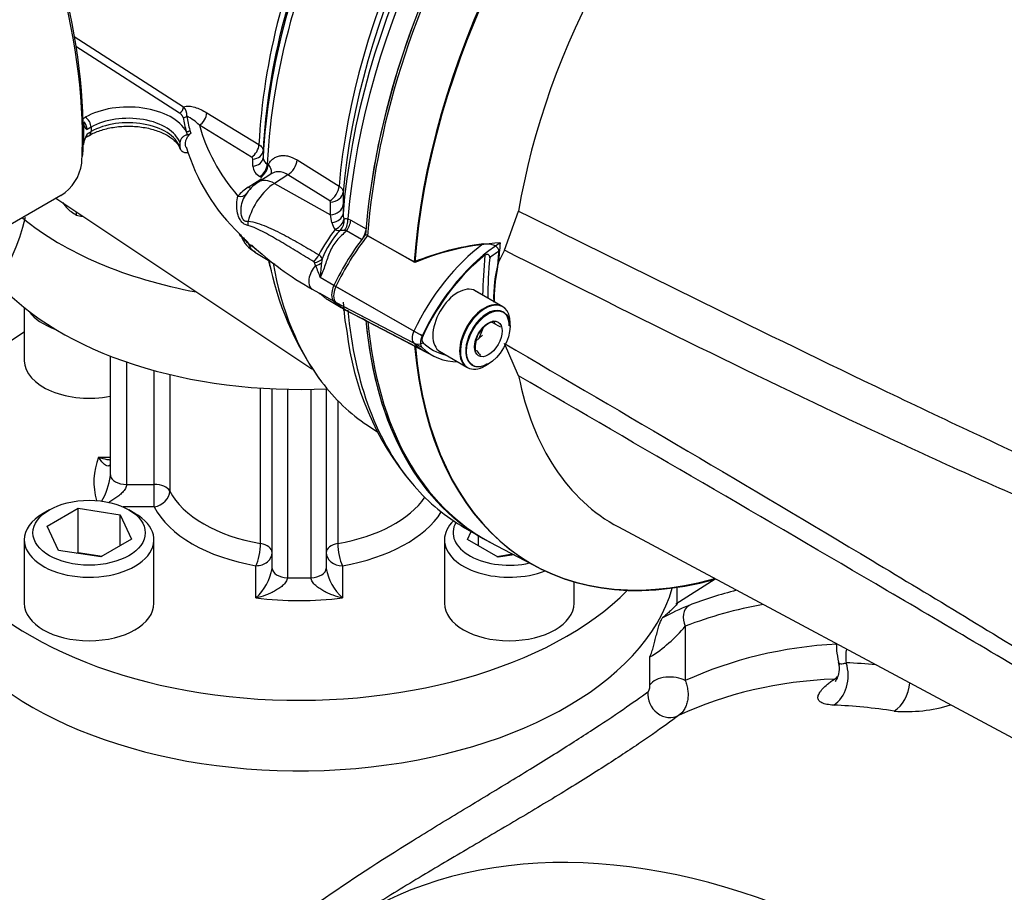
# Paper-space layout 'Sheet1' of a CAD drawing. Units: millimetres. Extents: x 0 to 3564, y 0 to 2520.
# Drawn here: x 2427 to 2518, y 2102 to 2183 of the extents above; entities that cross this region are included whole.
import ezdxf

# ---------------------------------------------------------------- set-up
doc = ezdxf.new("R2010")
doc.units = ezdxf.units.MM
doc.header["$LTSCALE"] = 6.000024
for name, color, linetype in [('tangent', 7, 'Continuous'), ('TSH-1', 7, 'Continuous'), ('visible', 7, 'Continuous')]:
    doc.layers.add(name, color=color, linetype=linetype)

# ---------------------------------------------------------------- blocks, each defined once
blk = doc.blocks.new('SE5')
at = {"layer": 'tangent', "color": 7, "linetype": 'Continuous'}
for p, q in [((2432.025, 2181.089), (2442.152, 2174.595)), ((2441.78, 2174.007), (2432.185, 2180.16)), ((2444.307, 2174.032), (2449.134, 2171.089)), ((2432.856, 2173.504), (2433.055, 2173.619)), ((2448.442, 2169.943), (2443.616, 2172.878)), ((2433.585, 2172.7), (2433.22, 2172.489)), ((2433.22, 2172.081), (2433.585, 2172.292)), ((2433.585, 2172.7), (2433.585, 2172.292)), ((2442.508, 2171.993), (2442.41, 2172.275)), ((2442.737, 2172.407), (2442.811, 2172.142)), ((2448.568, 2169.105), (2448.57, 2169.75)), ((2449.902, 2169.285), (2449.983, 2169.235)), ((2452.66, 2169.669), (2456.545, 2167.253)), ((2451.797, 2168.291), (2450.554, 2167.498)), ((2455.682, 2165.876), (2451.797, 2168.291)), ((2448.139, 2167.145), (2449.297, 2167.882)), ((2449.289, 2168.089), (2449.208, 2168.139)), ((2450.554, 2167.498), (2455.738, 2164.604)), ((2456.931, 2166.704), (2456.923, 2165.532)), ((2455.738, 2164.604), (2455.746, 2165.779)), ((2455.883, 2163.873), (2455.738, 2164.604)), ((2457.362, 2164.223), (2457.633, 2164.098)), ((2457.633, 2164.098), (2459.04, 2163.285)), ((2457.231, 2163.107), (2457.062, 2163.136)), ((2458.637, 2162.295), (2457.231, 2163.107)), ((2454.369, 2159.896), (2454.277, 2160.172)), ((2454.972, 2160.516), (2454.923, 2160.161)), ((2456.067, 2158.047), (2454.799, 2158.779)), ((2456.044, 2156.59), (2454.799, 2157.309)), ((2464.244, 2153.389), (2456.067, 2158.046)), ((2463.472, 2153.829), (2456.25, 2157.942)), ((2464.244, 2152.295), (2456.067, 2156.567)), ((2463.472, 2152.703), (2456.25, 2156.475)), ((2459.039, 2154.776), (2458.672, 2154.988)), ((2435.388, 2140.45), (2435.388, 2151.513)), ((2436.885, 2150.966), (2436.885, 2139.638)), ((2439.438, 2139.638), (2439.438, 2150.18)), ((2440.875, 2149.81), (2440.875, 2139.019)), ((2449.283, 2134.165), (2449.283, 2148.55)), ((2451.76, 2148.443), (2451.76, 2130.997)), ((2453.948, 2130.997), (2453.948, 2148.443)), ((2456.426, 2147.397), (2456.426, 2134.165)), ((2434.28, 2142.166), (2435.354, 2142.166)), ((2436.885, 2139.638), (2439.438, 2139.638)), ((2439.438, 2137.547), (2439.438, 2139.638)), ((2439.438, 2137.547), (2436.566, 2137.547)), ((2448.854, 2129.133), (2448.854, 2132.111)), ((2456.854, 2132.111), (2456.854, 2129.133)), ((2488.592, 2126.517), (2488.592, 2121.47)), ((2485.322, 2121.085), (2485.322, 2123.668)), ((2502.414, 2121.622), (2502.405, 2121.622))]:
    blk.add_line(p, q, dxfattribs=at)
for centre, radius, start, end in [((2441.462, 2173.883), 0.992, 350.86137, 45.91101), ((2440.845, 2170.273), 3.803, 43.22435, 65.19216), ((2431.991, 2172.434), 1.23, 2.55633, 37.79869), ((2448.336, 2169.734), 0.234, 4.12017, 63.22428), ((2449.74, 2169.187), 1.175, 183.98783, 243.0821), ((2450.223, 2169.914), 0.706, 182.87393, 242.95939), ((2450.075, 2163.967), 3.722, 121.34605, 140.8364), ((2455.628, 2165.771), 0.118, 3.67163, 62.73683), ((2457.994, 2164.65), 1.083, 178.00612, 204.24716), ((2457.405, 2164.169), 1.55, 191.0031, 217.17852), ((2471.595, 2151.618), 19.309, 143.02073, 151.27824), ((2462.423, 2157.612), 7.997, 136.21054, 158.70576), ((2456.765, 2159.241), 3.906, 85.63816, 91.67939), ((2454.207, 2160.209), 0.825, 21.85591, 56.53661), ((2454.139, 2160.121), 0.148, 20.20535, 62.04995), ((2481.314, 2157.096), 26.569, 173.37603, 176.36774), ((2496.326, 2175.373), 44.72, 200.24818, 201.78154), ((2455.085, 2158.103), 0.843, 240.8082, 250.15318), ((2427.915, 2141.641), 7.568, 331.57886, 350.94705), ((2445.585, 2132.707), 4.844, 312.45366, 349.95548), ((2460.124, 2132.707), 4.844, 190.04452, 227.54634), ((2478.477, 2134.823), 13.088, 301.53482, 320.60782), ((2509.047, 2132.612), 14.006, 265.45905, 287.01106)]:
    blk.add_arc(centre, radius, start, end, dxfattribs=at)
for centre, major_axis, ratio, start_param, end_param in [((2494.659, 2181.53), (26.5, 45.9), 0.57735, 1.139868, 2.258361), ((2491.591, 2183.302), (-24.914, -43.151), 0.57735, 4.318742, 5.394738), ((2484.727, 2187.265), (-24.659, -42.711), 0.57735, 4.794669, 5.444958), ((2482.793, 2188.381), (-23.836, -41.286), 0.57735, 4.870607, 5.442752), ((2437.033, 2171.322), (-5.625, 0), 0.57735, 3.439303, 5.497787), ((2441.78, 2174.415), (0.27, 0.421), 0.606789, 3.954592, 5.493933), ((2437.033, 2170.71), (4.875, 0), 0.57735, 0.201291, 2.356194), ((2442.112, 2174.012), (0.493, 0.086), 0.812385, 4.571584, 5.294318), ((2482.73, 2176.069), (-40.493, 0), 0.57735, 0.100396, 0.157265), ((2443.565, 2173.689), (-0.517, -0.856), 0.622348, 0.840445, 2.315808), ((2433.055, 2173.007), (0.375, -0.65), 0.57735, 0.785398, 2.356194), ((2437.033, 2170.302), (-4.875, 0), 0.57735, 3.342884, 5.497787), ((2482.73, 2175.967), (-40.823, 0), 0.57735, 0.100396, 0.157265), ((2482.73, 2176.373), (-39.579, 0), 0.57735, 0.153559, 0.455665), ((2433.055, 2172.598), (-0.375, 0.65), 0.57735, 3.137744, 3.926991), ((2442.41, 2172.683), (0.482, 0.132), 0.80642, 4.494417, 5.21715), ((2448.392, 2170.749), (-0.523, -0.852), 0.618201, 0.849061, 2.316938), ((2448.52, 2170.556), (1, -0.002), 0.806513, 4.763842, 6.246336), ((2448.519, 2169.91), (1, -0.002), 0.805689, 4.763341, 6.247217), ((2449.16, 2168.942), (-0.527, -0.85), 0.615931, 0.853187, 2.321618), ((2449.241, 2168.892), (-0.527, -0.85), 0.615847, 0.853328, 2.321673), ((2451.735, 2169.293), (-0.66, -1.062), 0.614564, 0.857613, 2.273391), ((2450.696, 2164.455), (1.917, 3.32), 0.57735, 0.837758, 2.023303), ((2450.702, 2165.095), (1.613, -2.529), 0.546343, 2.348803, 3.141617), ((2449.25, 2168.685), (-0.537, 0.844), 0.549421, -3.932355, -3.77208), ((2447.142, 2167.119), (-0.792, 0.611), 0.713542, 2.126033, 3.193291), ((2448.091, 2167.948), (-0.537, 0.844), 0.549172, 2.350007, 2.733781), ((2455.621, 2166.878), (-0.66, -1.062), 0.614559, 0.857607, 2.272308), ((2455.684, 2166.78), (1.25, -0.009), 0.801853, 4.767742, 6.21658), ((2455.676, 2165.606), (1.25, -0.009), 0.801861, 4.767406, 6.218816), ((2455.665, 2164.758), (1.25, -0.023), 0.717221, 4.901274, 6.230057), ((2447.453, 2163.887), (0.013, -1), 0.685569, 1.277078, 1.674035), ((2455.85, 2164.024), (-1.091, -0.61), 0.679862, 1.484745, 2.643195), ((2455.85, 2164.024), (-0.264, -1.222), 0.928079, 0.986488, 1.914919), ((2456.482, 2163.815), (-0.412, -1.18), 0.661608, 1.202383, 2.141577), ((2456.753, 2163.69), (-0.625, -1.083), 0.57735, 1.356002, 2.257712), ((2455.85, 2164.024), (0.969, -0.79), 0.410501, 5.353806, 5.935604), ((2471.2, 2151.614), (-6.825, -11.821), 0.57735, 4.063707, 4.855443), ((2454.031, 2160.943), (-0.518, -0.855), 0.588113, 1.047091, 1.861713), ((2471.882, 2151.22), (6.325, 10.955), 0.57735, 0.849361, 0.941806), ((2482.793, 2188.381), (23.836, 41.286), 0.57735, -3.694369, -3.662686), ((2484.727, 2187.265), (24.659, 42.711), 0.57735, 2.539461, 2.902265), ((2454.084, 2160.848), (0.999, -0.039), 0.684459, 4.934231, 5.834461), ((2454.083, 2160.478), (1, 0.03), 0.612277, 4.984322, 5.690442), ((2504.12, 2176.068), (-24.25, -42.002), 0.57735, -0.898206, -0.807752), ((2454.799, 2159.024), (0.75, 1.299), 0.57735, 1.201977, 3.141593), ((2491.591, 2183.302), (24.914, 43.151), 0.57735, -3.743992, -3.738985), ((2494.659, 2181.53), (26.5, 45.9), 0.57735, 2.454028, 2.944882), ((2464.122, 2153.641), (-0.575, -0.996), 0.57735, 4.854286, 6.141288), ((2464.012, 2153.68), (0.904, -0.427), 0.11547, 4.127046, 5.108124), ((2464.012, 2153.533), (-0.693, -0.721), 0.80829, 0.232302, 1.213381), ((2471.251, 2163.931), (6.876, 11.909), 0.57735, 2.999696, 3.166288), ((2452.854, 2139.857), (19, 0), 0.57735, 2.929479, 3.298892), ((2436.885, 2140.504), (-1.5, 0), 0.57735, 0.062541, 1.570796), ((2439.438, 2138.772), (1.5, 0), 0.57735, 0.289752, 1.570796), ((2439.438, 2138.772), (-1.333, -0.688), 0.782461, 1.186794, 2.75759), ((2452.854, 2141.081), (-12.5, 0), 0.57735, 0.289752, 1.281045), ((2452.854, 2141.081), (12.5, 0), 0.57735, 5.002141, 5.908679), ((2452.854, 2139.857), (-14, 0), 0.57735, 0.289752, 1.281045), ((2452.854, 2139.857), (14, 0), 0.57735, 5.002141, 5.934076), ((2448.854, 2133.335), (-0.254, -1.478), 0.233285, 0.635689, 2.206486), ((2448.854, 2133.335), (-1.5, 0), 0.57735, 3.141593, 4.422637), ((2456.854, 2133.335), (-1.5, 0), 0.57735, 5.002141, 6.283185), ((2456.854, 2133.335), (-0.254, 1.478), 0.233285, 0.935107, 2.505903), ((2448.854, 2133.335), (-1.5, 0), 0.816497, 1.570796, 3.141593), ((2456.854, 2133.335), (-1.5, 0), 0.816497, 0, 1.570796), ((2451.854, 2131.862), (1.5, 0), 0.57735, 3.141593, 4.649848), ((2453.854, 2131.862), (1.5, 0), 0.57735, 4.77493, 6.283185), ((2452.854, 2141.081), (-17.5, 0), 0.57735, 1.508256, 1.633337), ((2452.854, 2139.857), (19, 0), 0.57735, 4.500276, 4.924502), ((2539.632, 2028.887), (-56.013, 97.017), 0.57735, 6.121835, 6.192258), ((2489.652, 2127.129), (0.538, -1.4), 0.813124, 3.304214, 4.840104), ((2538.609, 2028.296), (-55.263, 95.719), 0.57735, 6.07722, 6.192258), ((2538.609, 2028.296), (-52.926, 91.67), 0.57735, 5.99888, 6.229639), ((2506.66, 2121.866), (2.271, -3.934), 0.57735, 3.733401, 4.082556), ((2501.366, 2121.898), (0.125, 2.997), 0.766688, 3.629196, 5.165085), ((2535.073, 2026.255), (-53.08, 91.937), 0.57735, -0.391329, -0.351095), ((2487.177, 2120.654), (2, 0), 0.57735, 0.785398, 2.758882), ((2501.509, 2123.866), (0.102, -2.498), 0.781514, 0.423594, 0.628536), ((2501.518, 2123.867), (-0.05, 2.5), 0.798408, 3.58176, 3.756721), ((2536.903, 2027.311), (-51.676, 89.506), 0.57735, 5.989402, 6.231329), ((2507.135, 2121.327), (0.458, 2.965), 0.740696, 3.713286, 4.805281), ((2486.979, 2119.973), (1.198, -1.601), 0.886551, 3.892295, 6.147795), ((2533.026, 2025.073), (-51.581, 89.34), 0.57735, -0.434303, -0.351095), ((2509.543, 2011.515), (51.001, -88.336), 0.57735, 1.773245, 3.166288), ((2507.496, 2010.333), (49.502, -85.739), 0.57735, 1.773245, 3.250265)]:
    blk.add_ellipse(centre, major_axis=major_axis, ratio=ratio, start_param=start_param, end_param=end_param, dxfattribs=at)
for points, knots in [([(2541.893, 2143.654), (2539.11, 2148.53), (2536.487, 2153.34), (2532.706, 2160.412), (2531.471, 2162.746), (2529.643, 2166.204), (2529.037, 2167.35), (2527.83, 2169.626), (2527.229, 2170.756), (2525.43, 2174.118), (2524.237, 2176.317), (2521.832, 2180.622), (2520.618, 2182.728), (2518.127, 2186.834), (2516.849, 2188.835), (2515.175, 2191.263), (2514.837, 2191.745), (2514.154, 2192.703), (2513.809, 2193.178), (2512.758, 2194.593), (2512.035, 2195.518), (2511.274, 2196.416)], [0, 0, 0, 0, 0.25, 0.25, 0.375, 0.375, 0.4375, 0.4375, 0.5, 0.5, 0.625, 0.625, 0.75, 0.75, 0.875, 0.875, 0.90625, 0.90625, 0.9375, 0.9375, 1, 1, 1, 1]), ([(2442.152, 2174.595), (2442.227, 2174.621), (2442.308, 2174.637), (2442.474, 2174.655), (2442.559, 2174.656), (2442.821, 2174.64), (2443.004, 2174.604), (2443.371, 2174.495), (2443.556, 2174.422), (2443.93, 2174.248), (2444.118, 2174.147), (2444.307, 2174.032)], [0, 0, 0, 0, 0.125, 0.125, 0.25, 0.25, 0.5, 0.5, 0.75, 0.75, 1, 1, 1, 1]), ([(2442.112, 2173.604), (2442.105, 2173.642), (2442.09, 2173.679), (2442.051, 2173.751), (2442.026, 2173.786), (2441.94, 2173.888), (2441.868, 2173.95), (2441.78, 2174.007)], [0, 0, 0, 0, 0.25, 0.25, 0.5, 0.5, 1, 1, 1, 1]), ([(2433.22, 2172.081), (2433.22, 2172), (2433.206, 2171.928), (2433.156, 2171.813), (2433.119, 2171.769), (2433.072, 2171.742), (2433.071, 2171.741), (2433.07, 2171.741)], [0, 0, 0, 0, 0.25, 0.25, 0.5, 0.5, 0.5054583, 0.5054583, 0.5054583, 0.5054583]), ([(2449.134, 2171.089), (2449.196, 2171.051), (2449.251, 2171.009), (2449.346, 2170.921), (2449.387, 2170.874), (2449.453, 2170.778), (2449.478, 2170.728), (2449.511, 2170.627), (2449.52, 2170.576), (2449.52, 2170.524)], [0, 0, 0, 0, 0.25, 0.25, 0.5, 0.5, 0.75, 0.75, 1, 1, 1, 1]), ([(2449.983, 2169.235), (2450.046, 2169.35), (2450.118, 2169.455), (2450.279, 2169.643), (2450.367, 2169.724), (2450.557, 2169.863), (2450.659, 2169.92), (2450.876, 2170.01), (2450.991, 2170.042), (2451.228, 2170.08), (2451.35, 2170.086), (2451.602, 2170.072), (2451.733, 2170.051), (2452.127, 2169.952), (2452.392, 2169.836), (2452.66, 2169.669)], [0, 0, 0, 0, 0.125, 0.125, 0.25, 0.25, 0.375, 0.375, 0.5, 0.5, 0.625, 0.625, 0.75, 0.75, 1, 1, 1, 1]), ([(2449.983, 2169.235), (2450.08, 2169.129), (2450.152, 2169.016), (2450.247, 2168.777), (2450.268, 2168.658), (2450.255, 2168.465), (2450.239, 2168.392), (2450.211, 2168.324)], [0, 0, 0, 0, 0.25, 0.25, 0.5, 0.5, 0.6624018, 0.6624018, 0.6624018, 0.6624018]), ([(2451.797, 2168.291), (2451.614, 2168.41), (2451.431, 2168.492), (2451.157, 2168.561), (2451.066, 2168.574), (2450.889, 2168.582), (2450.803, 2168.577), (2450.636, 2168.548), (2450.554, 2168.524), (2450.419, 2168.467), (2450.364, 2168.438), (2450.312, 2168.405)], [0, 0, 0, 0, 0.25, 0.25, 0.375, 0.375, 0.5, 0.5, 0.625, 0.625, 0.7167996, 0.7167996, 0.7167996, 0.7167996]), ([(2449.297, 2167.882), (2449.343, 2167.911), (2449.366, 2167.95), (2449.36, 2168.027), (2449.332, 2168.062), (2449.289, 2168.089)], [0, 0, 0, 0, 0.5, 0.5, 1, 1, 1, 1]), ([(2447.955, 2166.539), (2447.814, 2166.354), (2447.696, 2166.134), (2447.562, 2165.762), (2447.525, 2165.631), (2447.471, 2165.363), (2447.453, 2165.226), (2447.439, 2164.947), (2447.444, 2164.805), (2447.483, 2164.531), (2447.518, 2164.397), (2447.604, 2164.23), (2447.639, 2164.18), (2447.719, 2164.1), (2447.763, 2164.069), (2447.91, 2164.002), (2448.018, 2163.993), (2448.134, 2163.998)], [0, 0, 0, 0, 0.25, 0.25, 0.375, 0.375, 0.5, 0.5, 0.625, 0.625, 0.75, 0.75, 0.8125, 0.8125, 0.875, 0.875, 1, 1, 1, 1]), ([(2456.545, 2167.253), (2456.607, 2167.214), (2456.661, 2167.173), (2456.757, 2167.086), (2456.798, 2167.04), (2456.864, 2166.946), (2456.889, 2166.899), (2456.922, 2166.802), (2456.931, 2166.753), (2456.931, 2166.704)], [0, 0, 0, 0, 0.25, 0.25, 0.5, 0.5, 0.75, 0.75, 1, 1, 1, 1]), ([(2448.113, 2163.606), (2447.991, 2163.637), (2447.877, 2163.679), (2447.666, 2163.804), (2447.572, 2163.886), (2447.408, 2164.093), (2447.339, 2164.214), (2447.227, 2164.475), (2447.184, 2164.613), (2447.085, 2165.034), (2447.061, 2165.318), (2447.079, 2165.856), (2447.121, 2166.104), (2447.189, 2166.317)], [0, 0, 0, 0, 0.125, 0.125, 0.25, 0.25, 0.375, 0.375, 0.5, 0.5, 0.75, 0.75, 1, 1, 1, 1]), ([(2473.166, 2164.927), (2484.51, 2159.292), (2495.865, 2153.672), (2510.106, 2146.846), (2512.957, 2145.492), (2518.667, 2142.819), (2521.528, 2141.506), (2527.247, 2138.853), (2530.107, 2137.517), (2533.663, 2135.744), (2534.374, 2135.386), (2535.429, 2134.797), (2535.78, 2134.593), (2536.46, 2134.121), (2536.805, 2133.85), (2537.18, 2133.258), (2537.274, 2133.03), (2537.398, 2132.564), (2537.434, 2132.324), (2537.505, 2131.609), (2537.51, 2131.138), (2537.507, 2129.745), (2537.473, 2128.839), (2537.445, 2127.956)], [0, 0, 0, 0, 0.5, 0.5, 0.625, 0.625, 0.75, 0.75, 0.875, 0.875, 0.90625, 0.90625, 0.921875, 0.921875, 0.9375, 0.9375, 0.945312, 0.945312, 0.953125, 0.953125, 0.96875, 0.96875, 1, 1, 1, 1]), ([(2448.134, 2163.998), (2448.416, 2163.971), (2448.698, 2163.903), (2449.26, 2163.731), (2449.54, 2163.626), (2450.096, 2163.395), (2450.371, 2163.269), (2450.917, 2163.005), (2451.189, 2162.867), (2452, 2162.44), (2452.535, 2162.14), (2453.602, 2161.528), (2454.133, 2161.215), (2454.662, 2160.897)], [0, 0, 0, 0, 0.125, 0.125, 0.25, 0.25, 0.375, 0.375, 0.5, 0.5, 0.75, 0.75, 1, 1, 1, 1]), ([(2457.007, 2164.205), (2457.045, 2164.227), (2457.093, 2164.239), (2457.211, 2164.244), (2457.28, 2164.238), (2457.362, 2164.223)], [0, 0, 0, 0, 0.5, 0.5, 1, 1, 1, 1]), ([(2447.353, 2162.795), (2447.394, 2162.754), (2447.439, 2162.709), (2447.572, 2162.579), (2447.666, 2162.485), (2447.877, 2162.279), (2447.991, 2162.169), (2448.113, 2162.058)], [0.6728667, 0.6728667, 0.6728667, 0.6728667, 0.75, 0.75, 0.875, 0.875, 1, 1, 1, 1]), ([(2454.208, 2160.252), (2453.689, 2160.563), (2453.175, 2160.873), (2452.155, 2161.492), (2451.65, 2161.799), (2450.643, 2162.399), (2450.141, 2162.692), (2449.384, 2163.092), (2449.131, 2163.218), (2448.623, 2163.442), (2448.369, 2163.541), (2448.113, 2163.606)], [0, 0, 0, 0, 0.25, 0.25, 0.5, 0.5, 0.75, 0.75, 0.875, 0.875, 1, 1, 1, 1]), ([(2457.231, 2163.107), (2457.077, 2162.964), (2456.922, 2162.821), (2456.622, 2162.527), (2456.475, 2162.376), (2456.206, 2162.057), (2456.082, 2161.889), (2455.866, 2161.53), (2455.772, 2161.339), (2455.609, 2160.953), (2455.537, 2160.756), (2455.398, 2160.359), (2455.332, 2160.16), (2455.125, 2159.562), (2454.98, 2159.165), (2454.799, 2158.779)], [0, 0, 0, 0, 0.125, 0.125, 0.25, 0.25, 0.375, 0.375, 0.5, 0.5, 0.625, 0.625, 0.75, 0.75, 1, 1, 1, 1]), ([(2448.134, 2161.953), (2448.076, 2162.005), (2448.02, 2162.058), (2447.913, 2162.162), (2447.861, 2162.214), (2447.764, 2162.311), (2447.719, 2162.355), (2447.639, 2162.434), (2447.604, 2162.467), (2447.518, 2162.549), (2447.483, 2162.582), (2447.458, 2162.618), (2447.453, 2162.625), (2447.45, 2162.632)], [0, 0, 0, 0, 0.0625, 0.0625, 0.125, 0.125, 0.1875, 0.1875, 0.25, 0.25, 0.375, 0.375, 0.410431, 0.410431, 0.410431, 0.410431]), ([(2536.025, 2128.533), (2536.213, 2129.364), (2536.438, 2130.198), (2536.762, 2131.487), (2536.878, 2131.919), (2536.949, 2132.622), (2536.955, 2132.879), (2536.821, 2133.22), (2536.75, 2133.322), (2536.592, 2133.479), (2536.506, 2133.539), (2536.238, 2133.694), (2536.053, 2133.763), (2535.684, 2133.883), (2535.499, 2133.933), (2534.94, 2134.07), (2534.567, 2134.146), (2533.445, 2134.362), (2532.695, 2134.494), (2530.444, 2134.918), (2528.938, 2135.236), (2525.965, 2136.048), (2524.496, 2136.535), (2520.135, 2138.155), (2517.281, 2139.445), (2511.566, 2142.013), (2508.714, 2143.324), (2494.473, 2149.983), (2483.154, 2155.614), (2471.856, 2161.312)], [0, 0, 0, 0, 0.03125, 0.03125, 0.046875, 0.046875, 0.054687, 0.054687, 0.058594, 0.058594, 0.0625, 0.0625, 0.070312, 0.070312, 0.078125, 0.078125, 0.09375, 0.09375, 0.125, 0.125, 0.1875, 0.1875, 0.25, 0.25, 0.375, 0.375, 0.5, 0.5, 1, 1, 1, 1]), ([(2471.856, 2152.676), (2483.159, 2146.069), (2494.486, 2139.42), (2508.726, 2130.881), (2511.578, 2129.161), (2517.293, 2125.69), (2520.146, 2123.954), (2524.509, 2121.195), (2525.978, 2120.248), (2528.952, 2118.27), (2530.459, 2117.233), (2532.72, 2115.638), (2533.473, 2115.1), (2534.6, 2114.301), (2534.975, 2114.036), (2535.536, 2113.651), (2535.723, 2113.526), (2536.093, 2113.288), (2536.28, 2113.173), (2536.632, 2112.999), (2536.807, 2112.943), (2536.961, 2113.073), (2536.946, 2113.224), (2536.866, 2113.682), (2536.753, 2114.025), (2536.432, 2115.064), (2536.211, 2115.789), (2536.025, 2116.525)], [0, 0, 0, 0, 0.5, 0.5, 0.625, 0.625, 0.75, 0.75, 0.8125, 0.8125, 0.875, 0.875, 0.90625, 0.90625, 0.921875, 0.921875, 0.929688, 0.929688, 0.9375, 0.9375, 0.945313, 0.945313, 0.953125, 0.953125, 0.96875, 0.96875, 1, 1, 1, 1]), ([(2537.445, 2115.725), (2537.473, 2115.079), (2537.506, 2114.456), (2537.51, 2113.607), (2537.506, 2113.336), (2537.442, 2112.986), (2537.409, 2112.877), (2537.294, 2112.714), (2537.207, 2112.661), (2536.851, 2112.635), (2536.508, 2112.774), (2535.83, 2113.087), (2535.479, 2113.271), (2534.424, 2113.839), (2533.713, 2114.244), (2530.154, 2116.278), (2527.291, 2117.965), (2521.567, 2121.355), (2518.705, 2123.061), (2512.99, 2126.444), (2510.137, 2128.125), (2495.884, 2136.494), (2484.52, 2143.09), (2473.166, 2149.684)], [0, 0, 0, 0, 0.03125, 0.03125, 0.046875, 0.046875, 0.054688, 0.054688, 0.0625, 0.0625, 0.078125, 0.078125, 0.09375, 0.09375, 0.125, 0.125, 0.25, 0.25, 0.375, 0.375, 0.5, 0.5, 1, 1, 1, 1]), ([(2434.28, 2142.166), (2434.538, 2142.074), (2434.794, 2142.004), (2435.165, 2141.936), (2435.28, 2141.92), (2435.396, 2141.908)], [0, 0, 0, 0, 0.25, 0.25, 0.3639083, 0.3639083, 0.3639083, 0.3639083]), ([(2435.357, 2141.491), (2435.35, 2141.47), (2435.342, 2141.452), (2435.316, 2141.407), (2435.297, 2141.386), (2435.255, 2141.355), (2435.233, 2141.346), (2435.165, 2141.33), (2435.115, 2141.337), (2435.015, 2141.37), (2434.963, 2141.397), (2434.859, 2141.467), (2434.806, 2141.511), (2434.701, 2141.61), (2434.648, 2141.666), (2434.489, 2141.851), (2434.384, 2141.998), (2434.28, 2142.166)], [0.0903729, 0.0903729, 0.0903729, 0.0903729, 0.125, 0.125, 0.1875, 0.1875, 0.25, 0.25, 0.375, 0.375, 0.5, 0.5, 0.625, 0.625, 0.75, 0.75, 1, 1, 1, 1]), ([(2436.885, 2139.638), (2436.885, 2139.575), (2436.874, 2139.511), (2436.833, 2139.379), (2436.803, 2139.314), (2436.732, 2139.187), (2436.689, 2139.124), (2436.598, 2139.006), (2436.549, 2138.949), (2436.394, 2138.783), (2436.28, 2138.68), (2436.047, 2138.49), (2435.927, 2138.402), (2435.682, 2138.235), (2435.556, 2138.156), (2435.343, 2138.033), (2435.257, 2137.985), (2435.171, 2137.94)], [0, 0, 0, 0, 0.0625, 0.0625, 0.125, 0.125, 0.1875, 0.1875, 0.25, 0.25, 0.375, 0.375, 0.5, 0.5, 0.625, 0.625, 0.7100155, 0.7100155, 0.7100155, 0.7100155]), ([(2451.76, 2130.997), (2451.76, 2130.933), (2451.747, 2130.868), (2451.699, 2130.736), (2451.665, 2130.672), (2451.584, 2130.548), (2451.536, 2130.488), (2451.435, 2130.375), (2451.38, 2130.322), (2451.209, 2130.167), (2451.084, 2130.073), (2450.829, 2129.901), (2450.697, 2129.823), (2450.427, 2129.677), (2450.288, 2129.609), (2450.007, 2129.485), (2449.866, 2129.429), (2449.436, 2129.275), (2449.146, 2129.193), (2448.854, 2129.133)], [0, 0, 0, 0, 0.0625, 0.0625, 0.125, 0.125, 0.1875, 0.1875, 0.25, 0.25, 0.375, 0.375, 0.5, 0.5, 0.625, 0.625, 0.75, 0.75, 1, 1, 1, 1]), ([(2456.854, 2129.133), (2456.563, 2129.193), (2456.272, 2129.275), (2455.842, 2129.429), (2455.701, 2129.485), (2455.421, 2129.609), (2455.282, 2129.677), (2455.011, 2129.823), (2454.879, 2129.901), (2454.624, 2130.073), (2454.499, 2130.167), (2454.328, 2130.322), (2454.274, 2130.375), (2454.172, 2130.488), (2454.124, 2130.548), (2454.043, 2130.672), (2454.009, 2130.736), (2453.961, 2130.868), (2453.948, 2130.933), (2453.948, 2130.997)], [0, 0, 0, 0, 0.25, 0.25, 0.375, 0.375, 0.5, 0.5, 0.625, 0.625, 0.75, 0.75, 0.8125, 0.8125, 0.875, 0.875, 0.9375, 0.9375, 1, 1, 1, 1]), ([(2502.772, 2123.17), (2502.78, 2123.135), (2502.802, 2123.106), (2502.873, 2123.061), (2502.924, 2123.046), (2503.048, 2123.035), (2503.123, 2123.038), (2503.292, 2123.064), (2503.386, 2123.088), (2503.487, 2123.123)], [0.5056639, 0.5056639, 0.5056639, 0.5056639, 0.625, 0.625, 0.75, 0.75, 0.875, 0.875, 1, 1, 1, 1]), ([(2485.134, 2120.42), (2485.16, 2120.438), (2485.187, 2120.472), (2485.238, 2120.572), (2485.261, 2120.637), (2485.294, 2120.771), (2485.305, 2120.839), (2485.319, 2120.968), (2485.322, 2121.028), (2485.322, 2121.085)], [0, 0, 0, 0, 0.25, 0.25, 0.5, 0.5, 0.75, 0.75, 1, 1, 1, 1]), ([(2488.592, 2121.47), (2488.652, 2121.323), (2488.702, 2121.172), (2488.781, 2120.862), (2488.81, 2120.702), (2488.846, 2120.383), (2488.852, 2120.225), (2488.842, 2119.912), (2488.825, 2119.755), (2488.769, 2119.457), (2488.73, 2119.315), (2488.655, 2119.111), (2488.627, 2119.045), (2488.566, 2118.918), (2488.534, 2118.857), (2488.359, 2118.568), (2488.18, 2118.377), (2487.974, 2118.243)], [0, 0, 0, 0, 0.125, 0.125, 0.25, 0.25, 0.375, 0.375, 0.5, 0.5, 0.625, 0.625, 0.6875, 0.6875, 0.75, 0.75, 1, 1, 1, 1]), ([(2502.332, 2119.205), (2502.093, 2119.215), (2501.882, 2119.238), (2501.607, 2119.292), (2501.522, 2119.313), (2501.366, 2119.362), (2501.295, 2119.39), (2501.107, 2119.483), (2501.015, 2119.557), (2500.925, 2119.686), (2500.903, 2119.732), (2500.875, 2119.83), (2500.869, 2119.882), (2500.878, 2120.045), (2500.916, 2120.162), (2501.021, 2120.354), (2501.064, 2120.42), (2501.166, 2120.557), (2501.225, 2120.627), (2501.421, 2120.841), (2501.581, 2120.989), (2501.864, 2121.222), (2501.965, 2121.301), (2502.18, 2121.461), (2502.294, 2121.541), (2502.414, 2121.622)], [0, 0, 0, 0, 0.125, 0.125, 0.1875, 0.1875, 0.25, 0.25, 0.375, 0.375, 0.4375, 0.4375, 0.5, 0.5, 0.625, 0.625, 0.6875, 0.6875, 0.75, 0.75, 0.875, 0.875, 0.9375, 0.9375, 1, 1, 1, 1]), ([(2454.792, 2101.053), (2457.5, 2102.961), (2460.354, 2104.798), (2464.824, 2107.567), (2466.317, 2108.475), (2469.252, 2110.252), (2470.7, 2111.125), (2472.833, 2112.422), (2473.54, 2112.853), (2474.905, 2113.692), (2475.568, 2114.102), (2477.495, 2115.305), (2478.699, 2116.072), (2482.058, 2118.26), (2483.835, 2119.494), (2485.134, 2120.42)], [0, 0, 0, 0, 0.25, 0.25, 0.375, 0.375, 0.5, 0.5, 0.5625, 0.5625, 0.625, 0.625, 0.75, 0.75, 1, 1, 1, 1])]:
    blk.add_open_spline(points, degree=3, knots=knots, dxfattribs=at)
at = {"layer": 'visible', "color": 7, "linetype": 'Continuous'}
for p, q in [((2432.878, 2173.073), (2432.878, 2172.088)), ((2432.878, 2172.088), (2432.878, 2171.103)), ((2433.073, 2171.743), (2433.43, 2171.949)), ((2441.809, 2171.273), (2441.809, 2170.865)), ((2449.52, 2170.524), (2449.518, 2169.879)), ((2450.308, 2168.403), (2449.089, 2167.625)), ((2430.801, 2166.392), (2416.839, 2158.33)), ((2430.338, 2166.124), (2454.013, 2150.35)), ((2430.94, 2165.723), (2431.301, 2165.271)), ((2456.923, 2165.532), (2456.912, 2164.688)), ((2432.239, 2164.57), (2432.239, 2164.857)), ((2471.856, 2161.312), (2473.166, 2164.927)), ((2463.567, 2160.188), (2459, 2162.763)), ((2463.496, 2160.229), (2459.185, 2162.659)), ((2448.756, 2161.149), (2450.59, 2160.037)), ((2471.856, 2161.312), (2471.304, 2160.214)), ((2454.049, 2157.725), (2454.67, 2157.366)), ((2471.627, 2156.123), (2469.081, 2157.593)), ((2471.697, 2156.082), (2469.152, 2157.552)), ((2455.493, 2156.746), (2456.736, 2156.028)), ((2427.409, 2156.001), (2427.409, 2151.084)), ((2457.17, 2155.772), (2465.316, 2151.522)), ((2457.353, 2155.68), (2464.547, 2151.927)), ((2472.37, 2154.268), (2472.37, 2154.594)), ((2469.51, 2153.162), (2469.877, 2154.106)), ((2469.21, 2152.892), (2469.816, 2153.437)), ((2465.831, 2151.964), (2468.376, 2150.494)), ((2465.902, 2151.923), (2468.447, 2150.453)), ((2473.166, 2149.684), (2471.856, 2152.676)), ((2435.354, 2151.527), (2435.354, 2141.081)), ((2470.072, 2150.614), (2470.355, 2150.777)), ((2450.354, 2131.862), (2450.354, 2148.49)), ((2455.354, 2148.49), (2455.354, 2131.862)), ((2459.171, 2145.111), (2460.137, 2144.467)), ((2429.732, 2137.285), (2429.166, 2136.958)), ((2429.53, 2135.78), (2432.387, 2137.43)), ((2432.387, 2137.43), (2436.291, 2136.826)), ((2432.387, 2133.347), (2432.387, 2137.43)), ((2437.651, 2136.958), (2437.086, 2137.285)), ((2436.291, 2136.826), (2437.337, 2134.572)), ((2436.291, 2133.968), (2436.291, 2136.826)), ((2430.576, 2133.526), (2429.53, 2135.78)), ((2468.159, 2135.631), (2469.36, 2134.937)), ((2482.406, 2135.696), (2543.716, 2102.873)), ((2427.409, 2134.509), (2427.409, 2128.63)), ((2437.337, 2134.572), (2434.479, 2132.922)), ((2439.409, 2128.63), (2439.409, 2134.509)), ((2466.3, 2134.509), (2466.3, 2128.63)), ((2468.421, 2134.544), (2468.763, 2135.282)), ((2471.278, 2132.894), (2468.421, 2134.544)), ((2469.467, 2133.94), (2469.467, 2134.872)), ((2470.499, 2134.288), (2475.025, 2131.927)), ((2434.479, 2132.922), (2430.576, 2133.526)), ((2432.249, 2133.267), (2432.387, 2133.347)), ((2432.387, 2133.347), (2434.618, 2133.002)), ((2471.14, 2132.974), (2472.589, 2133.198)), ((2472.739, 2133.12), (2471.278, 2132.894)), ((2491.358, 2130.865), (2487.722, 2128.554)), ((2478.3, 2128.63), (2478.3, 2130.612)), ((2487.854, 2128.592), (2487.854, 2130.111))]:
    blk.add_line(p, q, dxfattribs=at)
for centre, radius, start, end in [((2432.997, 2173.129), 0.131, 186.48338, 205.15076), ((2433.636, 2173.124), 0.76, 183.86359, 236.74854), ((2435.477, 2170.745), 2.623, 149.36995, 172.15519), ((2442.392, 2172.612), 0.63, 280.59058, 311.70405), ((2432.912, 2171.072), 0.0454, 137.91386, 176.42246), ((2429.45, 2170.712), 3.407, 346.13104, 355.87854), ((2460.348, 2176.352), 18.772, 196.9624, 226.22846), ((2428.624, 2169.909), 4.137, 301.75966, 352.42352), ((2450.999, 2164.557), 3.614, 121.90428, 149.05726), ((2434.059, 2167.982), 3.867, 224.51663, 241.93632), ((2434.185, 2172.426), 8.094, 256.09133, 260.11621), ((2406.279, 2169.544), 21.864, 306.47255, 346.29527), ((2447.047, 2162.514), 0.415, 15.33514, 44.94429), ((2449.829, 2163.414), 2.467, 198.27882, 244.77276), ((2483.668, 2209.763), 59.569, 233.37884, 234.2428), ((2468.221, 2183.103), 29.067, 227.113, 240.81956), ((2472.911, 2137.219), 24.862, 96.9921, 112.25251), ((2473.07, 2136.889), 25.163, 93.65846, 112.18966), ((2477.77, 2165.682), 28.226, 190.8721, 215.23874), ((2483.052, 2156.918), 12.201, 164.33064, 181.86894), ((2483.201, 2156.911), 12.3, 167.60435, 182.00777), ((2454.612, 2157.114), 0.243, 37.57313, 78.3399), ((2477.972, 2157.858), 21.097, 183.70361, 191.00598), ((2472.046, 2151.907), 3.103, 117.1803, 146.81828), ((2441.376, 2100.664), 61.417, 60.62311, 61.55613), ((2471.556, 2152.132), 2.698, 104.80808, 109.83029), ((2473.737, 2156.107), 3.179, 205.4607, 211.16497), ((2483.753, 2156.803), 26.656, 186.4044, 219.78687), ((2472.164, 2152.269), 3.025, 153.78443, 183.96058), ((2443.421, 2104.445), 54.119, 61.40297, 61.61904), ((2471.639, 2153.639), 2.865, 215.18938, 225.81402), ((2497.632, 2106.998), 23.138, 112.0742, 118.76814)]:
    blk.add_arc(centre, radius, start, end, dxfattribs=at)
for centre, major_axis, ratio, start_param, end_param in [((2399.291, 2191.48), (23.75, -41.136), 0.57735, 0.811691, 2.398453), ((2398.937, 2191.276), (-23.937, 41.46), 0.57735, 3.865434, 5.52839), ((2496.341, 2180.559), (-26.504, -45.907), 0.57735, 4.01407, 5.410751), ((2496.518, 2180.457), (-26.498, -45.897), 0.57735, 4.013951, 5.41087), ((2496.341, 2180.559), (-26.5, -45.9), 0.57735, 4.037314, 5.332756), ((2504.892, 2175.622), (22.914, 39.688), 0.57735, -0.018518, 2.151083), ((2493.909, 2181.963), (-26.28, -45.519), 0.57735, 4.287945, 5.402459), ((2492.285, 2182.901), (25.132, 43.53), 0.57735, 1.173492, 2.253312), ((2500.69, 2178.048), (-26.395, -45.718), 0.57735, 4.251185, 5.412899), ((2500.761, 2178.008), (-26.395, -45.718), 0.57735, 4.251185, 5.412899), ((2484.033, 2187.666), (-24.441, -42.332), 0.57735, 4.841464, 5.444148), ((2483.488, 2187.98), (-24.055, -41.665), 0.57735, 4.870607, 5.442901), ((2399.291, 2191.48), (23.75, -41.136), 0.57735, 0.785398, 0.811691), ((2399.291, 2191.48), (23.75, -41.136), 0.57735, 0.759105, 0.785398), ((2399.291, 2191.48), (23.75, -41.136), 0.57735, 0.74314, 0.759105), ((2452.854, 2174.64), (-31.25, 0), 0.57735, 0.609336, 1.261951), ((2463.998, 2155.772), (-7.004, -12.132), 0.57735, 4.455805, 4.855413), ((2458.167, 2162.874), (-0.625, -1.083), 0.57735, 1.501776, 2.140823), ((2447.453, 2161.307), (-0.666, -0.746), 0.219632, 2.778101, 3.175057), ((2450.696, 2164.455), (1.917, 3.32), 0.57735, 2.689086, 3.12925), ((2464.175, 2155.67), (-6.998, -12.121), 0.57735, 4.455353, 4.855414), ((2471.953, 2151.179), (-6.808, -11.792), 0.57735, 3.977744, 4.855446), ((2504.296, 2175.966), (-23.416, -40.558), 0.57735, -0.916259, -0.871685), ((2504.226, 2176.007), (-23.416, -40.558), 0.57735, -0.895309, -0.853924), ((2471.776, 2151.281), (6.589, 11.412), 0.57735, 0.972509, 1.713892), ((2504.226, 2176.007), (-23.987, -41.546), 0.57735, -0.889989, -0.797198), ((2452.854, 2166.475), (-31.25, 0), 0.57735, 0.466035, 1.653664), ((2456.92, 2157.799), (-0.754, -1.307), 0.57735, 4.854286, 6.141288), ((2457.097, 2157.697), (-0.748, -1.296), 0.57735, 4.854286, 6.141288), ((2456.92, 2157.799), (-0.75, -1.299), 0.57735, -1.428899, -1.343906), ((2467.527, 2154.737), (-1.625, -2.815), 0.57735, 3.141593, 6.283185), ((2464.049, 2168.089), (7.056, 12.221), 0.57735, 2.999696, 3.166288), ((2464.226, 2167.987), (7.049, 12.21), 0.57735, 2.999696, 3.166288), ((2470.002, 2153.308), (-1.625, -2.815), 0.57735, 3.141593, 6.283185), ((2470.072, 2153.268), (-1.625, -2.815), 0.57735, 2.356194, 6.283185), ((2433.409, 2156.962), (-6, 0), 0.57735, 0.390037, 1.015781), ((2470.284, 2153.145), (1.425, 2.468), 0.57735, 0, 3.926991), ((2470.284, 2153.145), (1.425, 2.468), 0.57735, 5.497787, 6.283185), ((2496.341, 2180.559), (26.504, 45.907), 0.57735, 2.453952, 3.166288), ((2496.518, 2180.457), (26.498, 45.897), 0.57735, 2.453967, 3.166288), ((2452.854, 2139.857), (-35, 0), 0.57735, 5.52635, 6.010315), ((2496.341, 2180.559), (26.5, 45.9), 0.57735, 2.466518, 3.141593), ((2464.875, 2153.206), (-0.558, -0.966), 0.57735, 4.854286, 6.141288), ((2464.698, 2153.308), (-0.338, -0.586), 0.57735, 4.854286, 6.141288), ((2471.827, 2163.598), (6.64, 11.5), 0.57735, 2.999696, 3.317651), ((2500.69, 2178.048), (26.395, 45.718), 0.57735, 2.452516, 3.673565), ((2500.761, 2178.008), (26.395, 45.718), 0.57735, 2.452415, 3.672331), ((2472.004, 2163.496), (6.859, 11.88), 0.57735, 2.999696, 3.449263), ((2433.409, 2151.084), (6, 0), 0.57735, 3.141593, 5.042597), ((2470.072, 2153.268), (-1.625, -2.815), 0.57735, 0, 0.785398), ((2484.727, 2187.265), (24.659, 42.711), 0.57735, 2.902265, 3.104526), ((2504.892, 2175.622), (22.914, 39.688), 0.57735, 2.561306, 3.160111), ((2452.854, 2141.081), (17.5, 0), 0.57735, 3.141593, 3.204133), ((2494.659, 2181.53), (26.5, 45.9), 0.57735, 2.944882, 3.141593), ((2433.409, 2134.509), (-6, 0), 0.57735, 5.497787, 6.283185), ((2433.409, 2134.509), (-6, 0), 0.57735, 0, 3.926991), ((2452.854, 2139.857), (-35, 0), 0.57735, 0.223479, 2.622468), ((2472.3, 2134.509), (-6, 0), 0.57735, 5.749587, 6.283185), ((2472.3, 2135.162), (5.2, 0), 0.57735, 2.818428, 5.083882), ((2472.3, 2134.509), (-6, 0), 0.57735, 0, 2.159039), ((2452.854, 2133.329), (-35, 0), 0.57735, 0.379642, 2.978336), ((2452.854, 2133.329), (-35, 0), 0.57735, 0.379642, 2.978336), ((2433.409, 2128.63), (6, 0), 0.57735, 3.141593, 6.283185), ((2472.3, 2128.63), (6, 0), 0.57735, 3.141593, 6.283185)]:
    blk.add_ellipse(centre, major_axis=major_axis, ratio=ratio, start_param=start_param, end_param=end_param, dxfattribs=at)
for centre, major_axis in [((2470.355, 2153.104), (1.425, 2.468)), ((2470.355, 2153.104), (-0.903, -1.563)), ((2433.409, 2135.162), (5.2, 0))]:
    blk.add_ellipse(centre, major_axis=major_axis, ratio=0.57735, dxfattribs=at)
for points, knots in [([(2512.383, 2195.553), (2512.584, 2195.39), (2512.772, 2195.217), (2513.138, 2194.865), (2513.316, 2194.686), (2513.84, 2194.141), (2514.176, 2193.768), (2514.834, 2193.013), (2515.155, 2192.631), (2515.788, 2191.86), (2516.1, 2191.471), (2517.022, 2190.294), (2517.62, 2189.496), (2518.791, 2187.879), (2519.365, 2187.058), (2520.494, 2185.398), (2521.05, 2184.557), (2522.147, 2182.859), (2522.689, 2182.001), (2524.298, 2179.406), (2525.352, 2177.645), (2527.445, 2174.07), (2528.485, 2172.255), (2530.57, 2168.579), (2531.616, 2166.718), (2534.783, 2161.072), (2536.937, 2157.227), (2539.176, 2153.317)], [0, 0, 0, 0, 0.015625, 0.015625, 0.03125, 0.03125, 0.0625, 0.0625, 0.09375, 0.09375, 0.125, 0.125, 0.1875, 0.1875, 0.25, 0.25, 0.3125, 0.3125, 0.375, 0.375, 0.5, 0.5, 0.625, 0.625, 0.75, 0.75, 1, 1, 1, 1]), ([(2433.43, 2171.949), (2433.602, 2172.042), (2434.037, 2172.271), (2435.009, 2172.597), (2436.278, 2172.8), (2437.619, 2172.814), (2438.915, 2172.63), (2440.068, 2172.268), (2440.98, 2171.775), (2441.606, 2171.197), (2441.764, 2170.866), (2441.846, 2170.675)], [0, 0, 0, 0, 0.060797, 0.178563, 0.297366, 0.416832, 0.536372, 0.655111, 0.772424, 0.888268, 1, 1, 1, 1]), ([(2442.508, 2171.993), (2442.462, 2171.984), (2442.416, 2171.972), (2442.326, 2171.941), (2442.281, 2171.921), (2442.197, 2171.876), (2442.157, 2171.851), (2442.081, 2171.794), (2442.045, 2171.763), (2441.949, 2171.664), (2441.897, 2171.589), (2441.828, 2171.433), (2441.809, 2171.352), (2441.809, 2171.273)], [0, 0, 0, 0, 0.125, 0.125, 0.25, 0.25, 0.375, 0.375, 0.5, 0.5, 0.75, 0.75, 1, 1, 1, 1]), ([(2442.361, 2170.865), (2442.358, 2170.874), (2442.355, 2170.884), (2442.331, 2170.975), (2442.32, 2171.06), (2442.319, 2171.234), (2442.33, 2171.321), (2442.373, 2171.497), (2442.406, 2171.585), (2442.531, 2171.84), (2442.656, 2172.003), (2442.811, 2172.142)], [0.3595916, 0.3595916, 0.3595916, 0.3595916, 0.375, 0.375, 0.5, 0.5, 0.625, 0.625, 0.75, 0.75, 1, 1, 1, 1]), ([(2441.809, 2170.865), (2441.809, 2170.786), (2441.827, 2170.711), (2441.879, 2170.61), (2441.901, 2170.578), (2441.951, 2170.521), (2441.98, 2170.494), (2442.077, 2170.425), (2442.154, 2170.391), (2442.323, 2170.353), (2442.415, 2170.349), (2442.508, 2170.361)], [0, 0, 0, 0, 0.25, 0.25, 0.375, 0.375, 0.5, 0.5, 0.75, 0.75, 1, 1, 1, 1]), ([(2469.884, 2161.896), (2470.042, 2161.915), (2470.2, 2161.921), (2470.511, 2161.897), (2470.666, 2161.867), (2470.951, 2161.761), (2471.083, 2161.683), (2471.225, 2161.524), (2471.262, 2161.464), (2471.308, 2161.335), (2471.317, 2161.267), (2471.31, 2161.198)], [0, 0, 0, 0, 0.25, 0.25, 0.5, 0.5, 0.75, 0.75, 0.875, 0.875, 1, 1, 1, 1]), ([(2470.489, 2160.618), (2470.494, 2160.676), (2470.487, 2160.734), (2470.444, 2160.835), (2470.408, 2160.879), (2470.312, 2160.931), (2470.254, 2160.938), (2470.143, 2160.917), (2470.09, 2160.889), (2470.043, 2160.852)], [0, 0, 0, 0, 0.25, 0.25, 0.5, 0.5, 0.75, 0.75, 1, 1, 1, 1]), ([(2454.799, 2157.309), (2454.889, 2157.222), (2454.971, 2157.146), (2455.123, 2157.011), (2455.194, 2156.953), (2455.331, 2156.849), (2455.398, 2156.803), (2455.479, 2156.754), (2455.492, 2156.747), (2455.505, 2156.739)], [0, 0, 0, 0, 0.125, 0.125, 0.25, 0.25, 0.375, 0.375, 0.3978544, 0.3978544, 0.3978544, 0.3978544]), ([(2454.799, 2157.309), (2454.802, 2157.298), (2454.806, 2157.288), (2454.815, 2157.271), (2454.819, 2157.264), (2454.827, 2157.254), (2454.83, 2157.251), (2454.833, 2157.248)], [0, 0, 0, 0, 0.125, 0.125, 0.25, 0.25, 0.3298773, 0.3298773, 0.3298773, 0.3298773]), ([(2487.854, 2128.62), (2487.855, 2128.597), (2487.795, 2128.516), (2487.612, 2128.318), (2487.55, 2128.254), (2487.403, 2128.107), (2487.318, 2128.024), (2487.028, 2127.75), (2486.788, 2127.532), (2486.497, 2127.281)], [0.5888606, 0.5888606, 0.5888606, 0.5888606, 0.75, 0.75, 0.8125, 0.8125, 0.875, 0.875, 1, 1, 1, 1]), ([(2485.322, 2123.668), (2485.353, 2123.741), (2485.384, 2123.817), (2485.442, 2123.97), (2485.47, 2124.048), (2485.551, 2124.287), (2485.601, 2124.452), (2485.695, 2124.791), (2485.739, 2124.964), (2485.826, 2125.31), (2485.868, 2125.484), (2485.955, 2125.829), (2485.999, 2125.999), (2486.091, 2126.334), (2486.14, 2126.497), (2486.24, 2126.797), (2486.293, 2126.937), (2486.372, 2127.103), (2486.398, 2127.152), (2486.449, 2127.23), (2486.473, 2127.26), (2486.497, 2127.281)], [0, 0, 0, 0, 0.0625, 0.0625, 0.125, 0.125, 0.25, 0.25, 0.375, 0.375, 0.5, 0.5, 0.625, 0.625, 0.75, 0.75, 0.875, 0.875, 0.9375, 0.9375, 1, 1, 1, 1]), ([(2502.569, 2124.89), (2502.571, 2124.592), (2502.615, 2123.924), (2502.747, 2123.299), (2502.838, 2122.892)], [0.7448743, 0.7448743, 0.7448743, 0.7448743, 0.858832, 1, 1, 1, 1]), ([(2502.737, 2123.167), (2502.771, 2123.068), (2502.884, 2122.732), (2502.802, 2122.103), (2502.606, 2121.589), (2502.475, 2121.406), (2502.456, 2121.384), (2502.456, 2121.384)], [0, 0, 0, 0, 0.0663879, 0.2673545, 0.4266336, 0.568588, 0.6318071, 0.6318071, 0.6318071, 0.6318071]), ([(2487.974, 2118.243), (2487.282, 2117.728), (2486.473, 2117.142), (2485.081, 2116.169), (2484.587, 2115.83), (2483.536, 2115.12), (2482.976, 2114.748), (2481.232, 2113.607), (2479.979, 2112.81), (2477.299, 2111.149), (2475.856, 2110.276), (2472.9, 2108.511), (2471.381, 2107.617), (2468.276, 2105.791), (2466.686, 2104.856), (2463.562, 2102.996), (2462.014, 2102.061), (2459.931, 2100.766), (2459.38, 2100.42), (2458.834, 2100.073)], [0, 0, 0, 0, 0.125, 0.125, 0.1875, 0.1875, 0.25, 0.25, 0.375, 0.375, 0.5, 0.5, 0.625, 0.625, 0.75, 0.75, 0.875, 0.875, 0.92031, 0.92031, 0.92031, 0.92031])]:
    blk.add_open_spline(points, degree=3, knots=knots, dxfattribs=at)

psp = doc.layouts.new('Sheet1')

# ---------------------------------------------------------------- block references
at = {"layer": 'TSH-1'}
psp.add_blockref('SE5', (0, 0), dxfattribs=at)

doc.saveas('drawing.dxf')
